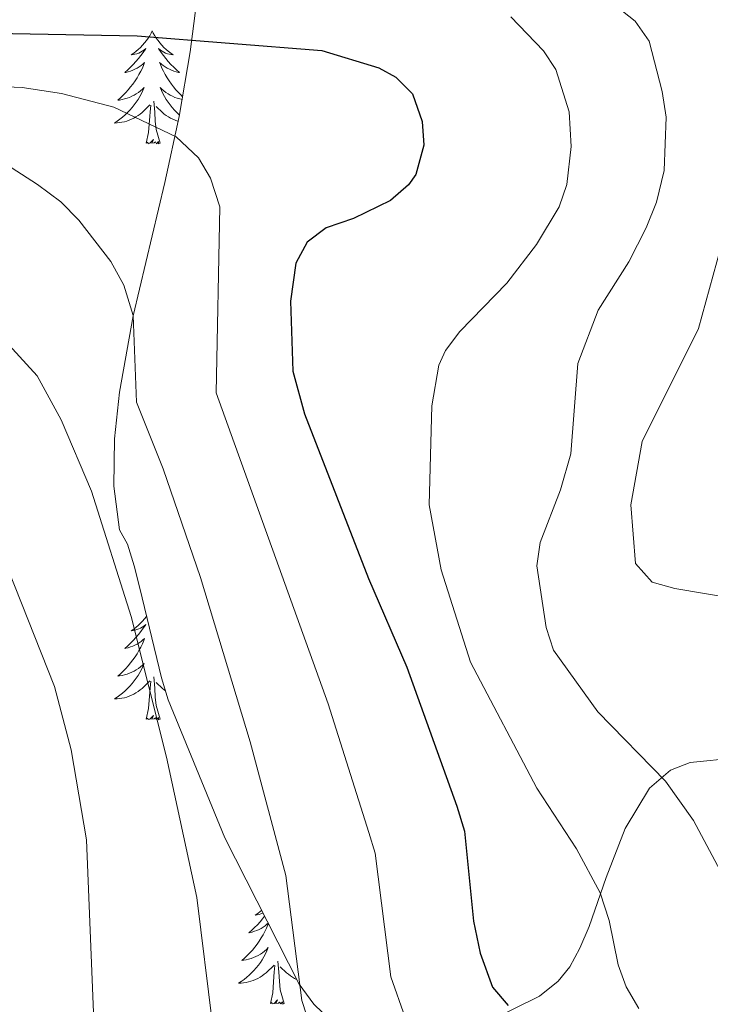
# Model space of a CAD drawing. Units: metres. Extents: x 624420 to 628928, y 4685192 to 4688242.
# Drawn here: x 628554 to 628626, y 4687246 to 4687350 of the extents above; entities that cross this region are included whole.
import ezdxf

# ---------------------------------------------------------------- set-up
doc = ezdxf.new("R2010")
doc.units = ezdxf.units.M
doc.header["$MEASUREMENT"] = 0
for name, color, linetype, lineweight in [('Level 35', 92, 'Continuous', 0), ('Level 36', 19, 'Continuous', 0), ('Level 4', 36, 'Continuous', 30), ('Level 5', 36, 'Continuous', 0)]:
    doc.layers.add(name, color=color, linetype=linetype, lineweight=lineweight)

msp = doc.modelspace()

# ---------------------------------------------------------------- linework, layer by layer
at = {"layer": 'Level 35', "color": 92, "linetype": 'Continuous', "lineweight": 0, "ltscale": 0.5}
for points in [[(628572.29, 4687352.63, 453.53), (628571.53, 4687346.63, 456.75), (628570.38, 4687339.8, 459.52), (628568.85, 4687332.85, 461.94), (628565.52, 4687318.75, 466.13), (628564.06, 4687310.7, 468.29), (628563.53, 4687305.76, 469.29), (628563.47, 4687300.78, 470.2), (628564.06, 4687296.17, 471.19), (628564.9, 4687294.66, 472.07), (628565.6, 4687292.35, 472.03), (628566.21, 4687290.01, 471.54), (628568.49, 4687280.55, 468.14), (628569.22, 4687278.22, 467.73), (628575.18, 4687263.65, 467.69), (628583.04, 4687248.19, 467.69), (628584.6, 4687246.1, 467.69)], [(628600.43, 4687243, 458.87), (628608.43, 4687246.95, 449.31), (628610.4, 4687248.51, 446.69), (628611.63, 4687250.04, 445.2), (628612.7, 4687252, 444.14), (628613.66, 4687254.31, 443.45), (628615.47, 4687259.48, 442.8), (628617.46, 4687264.63, 442.59), (628620.05, 4687268.91, 442.15), (628622.27, 4687270.79, 441.43), (628624.36, 4687271.6, 440.61), (628629.23, 4687272.09, 438.95), (628637.15, 4687271.65, 437.3), (628640.82, 4687270.85, 437.06), (628643.01, 4687269.65, 437.06), (628646.67, 4687265.66, 437.06), (628649.5, 4687261.59, 437.06), (628652.11, 4687256.11, 437.06), (628653.14, 4687253.92, 437.38), (628657.21, 4687245.74, 440.56)], [(628584.6, 4687246.1, 467.69), (628586.42, 4687244.34, 467.29)]]:
    msp.add_polyline3d(points, dxfattribs=at)
at = {"layer": 'Level 36', "color": 92, "linetype": 'Continuous', "lineweight": 0}
for points in [[(628567.51, 4687348.83, 0.01), (628567.4, 4687348.61, 0.01), (628567.25, 4687348.33, 0.01), (628567.08, 4687348.07, 0.01), (628566.9, 4687347.81, 0.01), (628566.7, 4687347.56, 0.01), (628566.5, 4687347.32, 0.01), (628566.28, 4687347.1, 0.01), (628566.05, 4687346.88, 0.01), (628565.81, 4687346.68, 0.01), (628565.56, 4687346.49, 0.01), (628565.3, 4687346.31, 0.01), (628565.49, 4687346.33, 0.01), (628565.7, 4687346.37, 0.01), (628565.9, 4687346.43, 0.01), (628566.09, 4687346.5, 0.01), (628566.28, 4687346.58, 0.01), (628566.46, 4687346.68, 0.01), (628566.64, 4687346.79, 0.01), (628566.84, 4687346.98, 0.01), (628566.8, 4687346.92, 0.01), (628566.57, 4687346.57, 0.01), (628566.33, 4687346.24, 0.01), (628566.07, 4687345.91, 0.01), (628565.8, 4687345.6, 0.01), (628565.52, 4687345.29, 0.01), (628565.23, 4687345, 0.01), (628564.93, 4687344.71, 0.01), (628564.61, 4687344.44, 0.01), (628564.74, 4687344.46, 0.01), (628564.98, 4687344.52, 0.01), (628565.23, 4687344.6, 0.01), (628565.46, 4687344.68, 0.01), (628565.69, 4687344.79, 0.01), (628565.92, 4687344.9, 0.01), (628566.13, 4687345.04, 0.01), (628566.34, 4687345.18, 0.01), (628566.54, 4687345.34, 0.01), (628566.72, 4687345.51, 0.01), (628566.64, 4687345.29, 0.01), (628566.48, 4687344.92, 0.01), (628566.31, 4687344.57, 0.01), (628566.12, 4687344.22, 0.01), (628565.92, 4687343.88, 0.01), (628565.71, 4687343.55, 0.01), (628565.48, 4687343.23, 0.01), (628565.24, 4687342.92, 0.01), (628564.99, 4687342.62, 0.01), (628564.73, 4687342.32, 0.01), (628564.46, 4687342.04, 0.01), (628564.17, 4687341.77, 0.01), (628563.87, 4687341.52, 0.01), (628564.07, 4687341.54, 0.01), (628564.33, 4687341.59, 0.01), (628564.6, 4687341.65, 0.01), (628564.86, 4687341.73, 0.01), (628565.11, 4687341.82, 0.01), (628565.36, 4687341.93, 0.01), (628565.6, 4687342.05, 0.01), (628565.83, 4687342.19, 0.01), (628566.06, 4687342.34, 0.01), (628566.28, 4687342.51, 0.01), (628566.48, 4687342.68, 0.01), (628566.68, 4687342.87, 0.01), (628566.54, 4687342.54, 0.01), (628566.38, 4687342.22, 0.01), (628566.21, 4687341.91, 0.01), (628566.03, 4687341.6, 0.01), (628565.83, 4687341.31, 0.01), (628565.62, 4687341.02, 0.01), (628565.4, 4687340.74, 0.01), (628565.16, 4687340.47, 0.01), (628564.92, 4687340.21, 0.01), (628564.66, 4687339.97, 0.01), (628564.39, 4687339.74, 0.01), (628564.11, 4687339.51, 0.01), (628563.82, 4687339.3, 0.01), (628563.53, 4687339.11, 0.01), (628563.8, 4687339.12, 0.01), (628564.06, 4687339.15, 0.01), (628564.32, 4687339.19, 0.01), (628564.58, 4687339.24, 0.01), (628564.84, 4687339.32, 0.01), (628565.09, 4687339.4, 0.01), (628565.33, 4687339.51, 0.01), (628565.57, 4687339.62, 0.01), (628565.8, 4687339.75, 0.01), (628566.02, 4687339.9, 0.01), (628566.23, 4687340.06, 0.01), (628566.44, 4687340.23, 0.01), (628567.28, 4687341.03, 0.01)], [(628567.51, 4687348.83, 0.01), (628567.4, 4687348.61, 0.01), (628567.25, 4687348.33, 0.01), (628567.08, 4687348.07, 0.01), (628566.9, 4687347.81, 0.01), (628566.7, 4687347.56, 0.01), (628566.5, 4687347.32, 0.01), (628566.28, 4687347.1, 0.01), (628566.05, 4687346.88, 0.01), (628565.81, 4687346.68, 0.01), (628565.56, 4687346.49, 0.01), (628565.3, 4687346.31, 0.01), (628565.49, 4687346.33, 0.01), (628565.7, 4687346.37, 0.01), (628565.9, 4687346.43, 0.01), (628566.09, 4687346.5, 0.01), (628566.28, 4687346.58, 0.01), (628566.46, 4687346.68, 0.01), (628566.64, 4687346.79, 0.01), (628566.84, 4687346.98, 0.01), (628566.8, 4687346.92, 0.01), (628566.57, 4687346.57, 0.01), (628566.33, 4687346.24, 0.01), (628566.07, 4687345.91, 0.01), (628565.8, 4687345.6, 0.01), (628565.52, 4687345.29, 0.01), (628565.23, 4687345, 0.01), (628564.93, 4687344.71, 0.01), (628564.61, 4687344.44, 0.01), (628564.74, 4687344.46, 0.01), (628564.98, 4687344.52, 0.01), (628565.23, 4687344.6, 0.01), (628565.46, 4687344.68, 0.01), (628565.69, 4687344.79, 0.01), (628565.92, 4687344.9, 0.01), (628566.13, 4687345.04, 0.01), (628566.34, 4687345.18, 0.01), (628566.54, 4687345.34, 0.01), (628566.72, 4687345.51, 0.01), (628566.64, 4687345.29, 0.01), (628566.48, 4687344.92, 0.01), (628566.31, 4687344.57, 0.01), (628566.12, 4687344.22, 0.01), (628565.92, 4687343.88, 0.01), (628565.71, 4687343.55, 0.01), (628565.48, 4687343.23, 0.01), (628565.24, 4687342.92, 0.01), (628564.99, 4687342.62, 0.01), (628564.73, 4687342.32, 0.01), (628564.46, 4687342.04, 0.01), (628564.17, 4687341.77, 0.01), (628563.87, 4687341.52, 0.01), (628564.07, 4687341.54, 0.01), (628564.33, 4687341.59, 0.01), (628564.6, 4687341.65, 0.01), (628564.86, 4687341.73, 0.01), (628565.11, 4687341.82, 0.01), (628565.36, 4687341.93, 0.01), (628565.6, 4687342.05, 0.01), (628565.83, 4687342.19, 0.01), (628566.06, 4687342.34, 0.01), (628566.28, 4687342.51, 0.01), (628566.48, 4687342.68, 0.01), (628566.68, 4687342.87, 0.01), (628566.54, 4687342.54, 0.01), (628566.38, 4687342.22, 0.01), (628566.21, 4687341.91, 0.01), (628566.03, 4687341.6, 0.01), (628565.83, 4687341.31, 0.01), (628565.62, 4687341.02, 0.01), (628565.4, 4687340.74, 0.01), (628565.16, 4687340.47, 0.01), (628564.92, 4687340.21, 0.01), (628564.66, 4687339.97, 0.01), (628564.39, 4687339.74, 0.01), (628564.11, 4687339.51, 0.01), (628563.82, 4687339.3, 0.01), (628563.53, 4687339.11, 0.01), (628563.8, 4687339.12, 0.01), (628564.06, 4687339.15, 0.01), (628564.32, 4687339.19, 0.01), (628564.58, 4687339.24, 0.01), (628564.84, 4687339.32, 0.01), (628565.09, 4687339.4, 0.01), (628565.33, 4687339.51, 0.01), (628565.57, 4687339.62, 0.01), (628565.8, 4687339.75, 0.01), (628566.02, 4687339.9, 0.01), (628566.23, 4687340.06, 0.01), (628566.44, 4687340.23, 0.01), (628567.28, 4687341.03, 0.01)], [(628567.51, 4687348.83, 0.01), (628567.4, 4687348.61, 0.01), (628567.25, 4687348.33, 0.01), (628567.08, 4687348.07, 0.01), (628566.9, 4687347.81, 0.01), (628566.7, 4687347.56, 0.01), (628566.5, 4687347.32, 0.01), (628566.28, 4687347.1, 0.01), (628566.05, 4687346.88, 0.01), (628565.81, 4687346.68, 0.01), (628565.56, 4687346.49, 0.01), (628565.3, 4687346.31, 0.01), (628565.49, 4687346.33, 0.01), (628565.7, 4687346.37, 0.01), (628565.9, 4687346.43, 0.01), (628566.09, 4687346.5, 0.01), (628566.28, 4687346.58, 0.01), (628566.46, 4687346.68, 0.01), (628566.64, 4687346.79, 0.01), (628566.84, 4687346.98, 0.01), (628566.8, 4687346.92, 0.01), (628566.57, 4687346.57, 0.01), (628566.33, 4687346.24, 0.01), (628566.07, 4687345.91, 0.01), (628565.8, 4687345.6, 0.01), (628565.52, 4687345.29, 0.01), (628565.23, 4687345, 0.01), (628564.93, 4687344.71, 0.01), (628564.61, 4687344.44, 0.01), (628564.74, 4687344.46, 0.01), (628564.98, 4687344.52, 0.01), (628565.23, 4687344.6, 0.01), (628565.46, 4687344.68, 0.01), (628565.69, 4687344.79, 0.01), (628565.92, 4687344.9, 0.01), (628566.13, 4687345.04, 0.01), (628566.34, 4687345.18, 0.01), (628566.54, 4687345.34, 0.01), (628566.72, 4687345.51, 0.01), (628566.64, 4687345.29, 0.01), (628566.48, 4687344.92, 0.01), (628566.31, 4687344.57, 0.01), (628566.12, 4687344.22, 0.01), (628565.92, 4687343.88, 0.01), (628565.71, 4687343.55, 0.01), (628565.48, 4687343.23, 0.01), (628565.24, 4687342.92, 0.01), (628564.99, 4687342.62, 0.01), (628564.73, 4687342.32, 0.01), (628564.46, 4687342.04, 0.01), (628564.17, 4687341.77, 0.01), (628563.87, 4687341.52, 0.01), (628564.07, 4687341.54, 0.01), (628564.33, 4687341.59, 0.01), (628564.6, 4687341.65, 0.01), (628564.86, 4687341.73, 0.01), (628565.11, 4687341.82, 0.01), (628565.36, 4687341.93, 0.01), (628565.6, 4687342.05, 0.01), (628565.83, 4687342.19, 0.01), (628566.06, 4687342.34, 0.01), (628566.28, 4687342.51, 0.01), (628566.48, 4687342.68, 0.01), (628566.68, 4687342.87, 0.01), (628566.54, 4687342.54, 0.01), (628566.38, 4687342.22, 0.01), (628566.21, 4687341.91, 0.01), (628566.03, 4687341.6, 0.01), (628565.83, 4687341.31, 0.01), (628565.62, 4687341.02, 0.01), (628565.4, 4687340.74, 0.01), (628565.16, 4687340.47, 0.01), (628564.92, 4687340.21, 0.01), (628564.66, 4687339.97, 0.01), (628564.39, 4687339.74, 0.01), (628564.11, 4687339.51, 0.01), (628563.82, 4687339.3, 0.01), (628563.53, 4687339.11, 0.01), (628563.8, 4687339.12, 0.01), (628564.06, 4687339.15, 0.01), (628564.32, 4687339.19, 0.01), (628564.58, 4687339.24, 0.01), (628564.84, 4687339.32, 0.01), (628565.09, 4687339.4, 0.01), (628565.33, 4687339.51, 0.01), (628565.57, 4687339.62, 0.01), (628565.8, 4687339.75, 0.01), (628566.02, 4687339.9, 0.01), (628566.23, 4687340.06, 0.01), (628566.44, 4687340.23, 0.01), (628567.28, 4687341.03, 0.01)], [(628567.51, 4687348.83, 0.01), (628567.62, 4687348.61, 0.01), (628567.78, 4687348.33, 0.01), (628567.95, 4687348.07, 0.01), (628568.13, 4687347.81, 0.01), (628568.32, 4687347.56, 0.01), (628568.53, 4687347.32, 0.01), (628568.75, 4687347.1, 0.01), (628568.98, 4687346.88, 0.01), (628569.22, 4687346.68, 0.01), (628569.47, 4687346.49, 0.01), (628569.73, 4687346.31, 0.01), (628569.53, 4687346.33, 0.01), (628569.33, 4687346.37, 0.01), (628569.13, 4687346.43, 0.01), (628568.93, 4687346.5, 0.01), (628568.74, 4687346.58, 0.01), (628568.56, 4687346.68, 0.01), (628568.39, 4687346.79, 0.01), (628568.18, 4687346.98, 0.01), (628568.22, 4687346.92, 0.01), (628568.46, 4687346.57, 0.01), (628568.7, 4687346.24, 0.01), (628568.95, 4687345.91, 0.01), (628569.22, 4687345.6, 0.01), (628569.5, 4687345.29, 0.01), (628569.79, 4687345, 0.01), (628570.1, 4687344.71, 0.01), (628570.41, 4687344.44, 0.01), (628570.29, 4687344.46, 0.01), (628570.04, 4687344.52, 0.01), (628569.8, 4687344.6, 0.01), (628569.56, 4687344.68, 0.01), (628569.33, 4687344.79, 0.01), (628569.11, 4687344.9, 0.01), (628568.89, 4687345.04, 0.01), (628568.68, 4687345.18, 0.01), (628568.49, 4687345.34, 0.01), (628568.3, 4687345.51, 0.01), (628568.39, 4687345.29, 0.01), (628568.54, 4687344.92, 0.01), (628568.72, 4687344.57, 0.01), (628568.9, 4687344.22, 0.01), (628569.1, 4687343.88, 0.01), (628569.31, 4687343.55, 0.01), (628569.54, 4687343.23, 0.01), (628569.78, 4687342.92, 0.01), (628570.03, 4687342.62, 0.01), (628570.29, 4687342.32, 0.01), (628570.57, 4687342.04, 0.01), (628570.73, 4687341.89, 0.01)], [(628567.51, 4687348.83, 0.01), (628567.62, 4687348.61, 0.01), (628567.78, 4687348.33, 0.01), (628567.95, 4687348.07, 0.01), (628568.13, 4687347.81, 0.01), (628568.32, 4687347.56, 0.01), (628568.53, 4687347.32, 0.01), (628568.75, 4687347.1, 0.01), (628568.98, 4687346.88, 0.01), (628569.22, 4687346.68, 0.01), (628569.47, 4687346.49, 0.01), (628569.73, 4687346.31, 0.01), (628569.53, 4687346.33, 0.01), (628569.33, 4687346.37, 0.01), (628569.13, 4687346.43, 0.01), (628568.93, 4687346.5, 0.01), (628568.74, 4687346.58, 0.01), (628568.56, 4687346.68, 0.01), (628568.39, 4687346.79, 0.01), (628568.18, 4687346.98, 0.01), (628568.22, 4687346.92, 0.01), (628568.46, 4687346.57, 0.01), (628568.7, 4687346.24, 0.01), (628568.95, 4687345.91, 0.01), (628569.22, 4687345.6, 0.01), (628569.5, 4687345.29, 0.01), (628569.79, 4687345, 0.01), (628570.1, 4687344.71, 0.01), (628570.41, 4687344.44, 0.01), (628570.29, 4687344.46, 0.01), (628570.04, 4687344.52, 0.01), (628569.8, 4687344.6, 0.01), (628569.56, 4687344.68, 0.01), (628569.33, 4687344.79, 0.01), (628569.11, 4687344.9, 0.01), (628568.89, 4687345.04, 0.01), (628568.68, 4687345.18, 0.01), (628568.49, 4687345.34, 0.01), (628568.3, 4687345.51, 0.01), (628568.39, 4687345.29, 0.01), (628568.54, 4687344.92, 0.01), (628568.72, 4687344.57, 0.01), (628568.9, 4687344.22, 0.01), (628569.1, 4687343.88, 0.01), (628569.31, 4687343.55, 0.01), (628569.54, 4687343.23, 0.01), (628569.78, 4687342.92, 0.01), (628570.03, 4687342.62, 0.01), (628570.29, 4687342.32, 0.01), (628570.57, 4687342.04, 0.01), (628570.73, 4687341.89, 0.01)], [(628567.51, 4687348.83, 0.01), (628567.62, 4687348.61, 0.01), (628567.78, 4687348.33, 0.01), (628567.95, 4687348.07, 0.01), (628568.13, 4687347.81, 0.01), (628568.32, 4687347.56, 0.01), (628568.53, 4687347.32, 0.01), (628568.75, 4687347.1, 0.01), (628568.98, 4687346.88, 0.01), (628569.22, 4687346.68, 0.01), (628569.47, 4687346.49, 0.01), (628569.73, 4687346.31, 0.01), (628569.53, 4687346.33, 0.01), (628569.33, 4687346.37, 0.01), (628569.13, 4687346.43, 0.01), (628568.93, 4687346.5, 0.01), (628568.74, 4687346.58, 0.01), (628568.56, 4687346.68, 0.01), (628568.39, 4687346.79, 0.01), (628568.18, 4687346.98, 0.01), (628568.22, 4687346.92, 0.01), (628568.46, 4687346.57, 0.01), (628568.7, 4687346.24, 0.01), (628568.95, 4687345.91, 0.01), (628569.22, 4687345.6, 0.01), (628569.5, 4687345.29, 0.01), (628569.79, 4687345, 0.01), (628570.1, 4687344.71, 0.01), (628570.41, 4687344.44, 0.01), (628570.29, 4687344.46, 0.01), (628570.04, 4687344.52, 0.01), (628569.8, 4687344.6, 0.01), (628569.56, 4687344.68, 0.01), (628569.33, 4687344.79, 0.01), (628569.11, 4687344.9, 0.01), (628568.89, 4687345.04, 0.01), (628568.68, 4687345.18, 0.01), (628568.49, 4687345.34, 0.01), (628568.3, 4687345.51, 0.01), (628568.39, 4687345.29, 0.01), (628568.54, 4687344.92, 0.01), (628568.72, 4687344.57, 0.01), (628568.9, 4687344.22, 0.01), (628569.1, 4687343.88, 0.01), (628569.31, 4687343.55, 0.01), (628569.54, 4687343.23, 0.01), (628569.78, 4687342.92, 0.01), (628570.03, 4687342.62, 0.01), (628570.29, 4687342.32, 0.01), (628570.57, 4687342.04, 0.01), (628570.73, 4687341.89, 0.01)], [(628570.68, 4687341.59, 0.01), (628570.43, 4687341.65, 0.01), (628570.17, 4687341.73, 0.01), (628569.91, 4687341.82, 0.01), (628569.66, 4687341.93, 0.01), (628569.42, 4687342.05, 0.01), (628569.19, 4687342.19, 0.01), (628568.96, 4687342.34, 0.01), (628568.75, 4687342.51, 0.01), (628568.54, 4687342.68, 0.01), (628568.35, 4687342.87, 0.01), (628568.49, 4687342.54, 0.01), (628568.64, 4687342.22, 0.01), (628568.81, 4687341.91, 0.01), (628569, 4687341.6, 0.01), (628569.19, 4687341.31, 0.01), (628569.4, 4687341.02, 0.01), (628569.63, 4687340.74, 0.01), (628569.86, 4687340.47, 0.01), (628570.11, 4687340.21, 0.01), (628570.36, 4687339.97, 0.01), (628570.4, 4687339.93, 0.01)], [(628570.68, 4687341.59, 0.01), (628570.43, 4687341.65, 0.01), (628570.17, 4687341.73, 0.01), (628569.91, 4687341.82, 0.01), (628569.66, 4687341.93, 0.01), (628569.42, 4687342.05, 0.01), (628569.19, 4687342.19, 0.01), (628568.96, 4687342.34, 0.01), (628568.75, 4687342.51, 0.01), (628568.54, 4687342.68, 0.01), (628568.35, 4687342.87, 0.01), (628568.49, 4687342.54, 0.01), (628568.64, 4687342.22, 0.01), (628568.81, 4687341.91, 0.01), (628569, 4687341.6, 0.01), (628569.19, 4687341.31, 0.01), (628569.4, 4687341.02, 0.01), (628569.63, 4687340.74, 0.01), (628569.86, 4687340.47, 0.01), (628570.11, 4687340.21, 0.01), (628570.36, 4687339.97, 0.01), (628570.4, 4687339.93, 0.01)], [(628570.68, 4687341.59, 0.01), (628570.43, 4687341.65, 0.01), (628570.17, 4687341.73, 0.01), (628569.91, 4687341.82, 0.01), (628569.66, 4687341.93, 0.01), (628569.42, 4687342.05, 0.01), (628569.19, 4687342.19, 0.01), (628568.96, 4687342.34, 0.01), (628568.75, 4687342.51, 0.01), (628568.54, 4687342.68, 0.01), (628568.35, 4687342.87, 0.01), (628568.49, 4687342.54, 0.01), (628568.64, 4687342.22, 0.01), (628568.81, 4687341.91, 0.01), (628569, 4687341.6, 0.01), (628569.19, 4687341.31, 0.01), (628569.4, 4687341.02, 0.01), (628569.63, 4687340.74, 0.01), (628569.86, 4687340.47, 0.01), (628570.11, 4687340.21, 0.01), (628570.36, 4687339.97, 0.01), (628570.4, 4687339.93, 0.01)], [(628566.89, 4687336.98, 0.01), (628567.14, 4687338.1, 0.01), (628567.25, 4687339.84, 0.01), (628567.3, 4687340.27, 0.01), (628567.36, 4687340.99, 0.01)], [(628566.89, 4687336.98, 0.01), (628567.14, 4687338.1, 0.01), (628567.25, 4687339.84, 0.01), (628567.3, 4687340.27, 0.01), (628567.36, 4687340.99, 0.01)], [(628566.89, 4687336.98, 0.01), (628567.14, 4687338.1, 0.01), (628567.25, 4687339.84, 0.01), (628567.3, 4687340.27, 0.01), (628567.36, 4687340.99, 0.01)], [(628568.36, 4687336.98, 0.01), (628567.93, 4687338.42, 0.01), (628567.84, 4687339.32, 0.01), (628567.8, 4687340.27, 0.01), (628567.7, 4687341.43, 0.01)], [(628568.36, 4687336.98, 0.01), (628567.93, 4687338.42, 0.01), (628567.84, 4687339.32, 0.01), (628567.8, 4687340.27, 0.01), (628567.7, 4687341.43, 0.01)], [(628568.36, 4687336.98, 0.01), (628567.93, 4687338.42, 0.01), (628567.84, 4687339.32, 0.01), (628567.8, 4687340.27, 0.01), (628567.7, 4687341.43, 0.01)], [(628570.27, 4687339.29, 0.01), (628570.19, 4687339.32, 0.01), (628569.94, 4687339.4, 0.01), (628569.69, 4687339.51, 0.01), (628569.46, 4687339.62, 0.01), (628569.23, 4687339.75, 0.01), (628569, 4687339.9, 0.01), (628568.79, 4687340.06, 0.01), (628568.59, 4687340.23, 0.01), (628567.93, 4687340.85, 0.01)], [(628570.27, 4687339.29, 0.01), (628570.19, 4687339.32, 0.01), (628569.94, 4687339.4, 0.01), (628569.69, 4687339.51, 0.01), (628569.46, 4687339.62, 0.01), (628569.23, 4687339.75, 0.01), (628569, 4687339.9, 0.01), (628568.79, 4687340.06, 0.01), (628568.59, 4687340.23, 0.01), (628567.93, 4687340.85, 0.01)], [(628570.27, 4687339.29, 0.01), (628570.19, 4687339.32, 0.01), (628569.94, 4687339.4, 0.01), (628569.69, 4687339.51, 0.01), (628569.46, 4687339.62, 0.01), (628569.23, 4687339.75, 0.01), (628569, 4687339.9, 0.01), (628568.79, 4687340.06, 0.01), (628568.59, 4687340.23, 0.01), (628567.93, 4687340.85, 0.01)], [(628568.36, 4687336.98, 0.01), (628568.19, 4687336.91, 0.01), (628568.17, 4687337.15, 0.01), (628567.98, 4687336.93, 0.01), (628567.86, 4687337.13, 0.01), (628567.74, 4687337.02, 0.01), (628567.47, 4687336.97, 0.01), (628567.66, 4687337.36, 0.01), (628567.28, 4687336.98, 0.01), (628567.09, 4687336.93, 0.01), (628567.05, 4687337.09, 0.01), (628566.89, 4687336.98, 0.01)], [(628568.36, 4687336.98, 0.01), (628568.19, 4687336.91, 0.01), (628568.17, 4687337.15, 0.01), (628567.98, 4687336.93, 0.01), (628567.86, 4687337.13, 0.01), (628567.74, 4687337.02, 0.01), (628567.47, 4687336.97, 0.01), (628567.66, 4687337.36, 0.01), (628567.28, 4687336.98, 0.01), (628567.09, 4687336.93, 0.01), (628567.05, 4687337.09, 0.01), (628566.89, 4687336.98, 0.01)], [(628568.36, 4687336.98, 0.01), (628568.19, 4687336.91, 0.01), (628568.17, 4687337.15, 0.01), (628567.98, 4687336.93, 0.01), (628567.86, 4687337.13, 0.01), (628567.74, 4687337.02, 0.01), (628567.47, 4687336.97, 0.01), (628567.66, 4687337.36, 0.01), (628567.28, 4687336.98, 0.01), (628567.09, 4687336.93, 0.01), (628567.05, 4687337.09, 0.01), (628566.89, 4687336.98, 0.01)], [(628566.92, 4687287.05, 0.01), (628566.9, 4687287.01, 0.01), (628566.7, 4687286.76, 0.01), (628566.5, 4687286.53, 0.01), (628566.28, 4687286.3, 0.01), (628566.05, 4687286.08, 0.01), (628565.81, 4687285.88, 0.01), (628565.56, 4687285.69, 0.01), (628565.3, 4687285.51, 0.01), (628565.49, 4687285.54, 0.01), (628565.7, 4687285.57, 0.01), (628565.9, 4687285.63, 0.01), (628566.09, 4687285.7, 0.01), (628566.28, 4687285.78, 0.01), (628566.46, 4687285.88, 0.01), (628566.64, 4687285.99, 0.01), (628566.84, 4687286.18, 0.01), (628566.8, 4687286.12, 0.01), (628566.57, 4687285.78, 0.01), (628566.33, 4687285.44, 0.01), (628566.07, 4687285.11, 0.01), (628565.8, 4687284.8, 0.01), (628565.52, 4687284.49, 0.01), (628565.23, 4687284.2, 0.01), (628564.93, 4687283.92, 0.01), (628564.61, 4687283.64, 0.01), (628564.74, 4687283.67, 0.01), (628564.98, 4687283.72, 0.01), (628565.23, 4687283.8, 0.01), (628565.46, 4687283.89, 0.01), (628565.69, 4687283.99, 0.01), (628565.92, 4687284.11, 0.01), (628566.13, 4687284.24, 0.01), (628566.34, 4687284.38, 0.01), (628566.54, 4687284.54, 0.01), (628566.72, 4687284.71, 0.01), (628566.64, 4687284.49, 0.01), (628566.48, 4687284.13, 0.01), (628566.31, 4687283.77, 0.01), (628566.12, 4687283.43, 0.01), (628565.92, 4687283.09, 0.01), (628565.71, 4687282.76, 0.01), (628565.48, 4687282.43, 0.01), (628565.24, 4687282.12, 0.01), (628564.99, 4687281.82, 0.01), (628564.73, 4687281.53, 0.01), (628564.46, 4687281.24, 0.01), (628564.17, 4687280.98, 0.01), (628563.87, 4687280.72, 0.01), (628564.07, 4687280.74, 0.01), (628564.33, 4687280.79, 0.01), (628564.6, 4687280.85, 0.01), (628564.86, 4687280.93, 0.01), (628565.11, 4687281.02, 0.01), (628565.36, 4687281.13, 0.01), (628565.6, 4687281.26, 0.01), (628565.83, 4687281.39, 0.01), (628566.06, 4687281.54, 0.01), (628566.28, 4687281.71, 0.01), (628566.48, 4687281.88, 0.01), (628566.68, 4687282.07, 0.01), (628566.54, 4687281.74, 0.01), (628566.38, 4687281.42, 0.01), (628566.21, 4687281.11, 0.01), (628566.03, 4687280.8, 0.01), (628565.83, 4687280.51, 0.01), (628565.62, 4687280.22, 0.01), (628565.4, 4687279.94, 0.01), (628565.16, 4687279.67, 0.01), (628564.92, 4687279.42, 0.01), (628564.66, 4687279.17, 0.01), (628564.39, 4687278.94, 0.01), (628564.11, 4687278.72, 0.01), (628563.82, 4687278.51, 0.01), (628563.53, 4687278.32, 0.01), (628563.8, 4687278.32, 0.01), (628564.06, 4687278.35, 0.01), (628564.32, 4687278.39, 0.01), (628564.58, 4687278.45, 0.01), (628564.84, 4687278.52, 0.01), (628565.09, 4687278.61, 0.01), (628565.33, 4687278.71, 0.01), (628565.57, 4687278.82, 0.01), (628565.8, 4687278.96, 0.01), (628566.02, 4687279.1, 0.01), (628566.23, 4687279.26, 0.01), (628566.44, 4687279.43, 0.01), (628567.28, 4687280.23, 0.01)], [(628566.92, 4687287.05, 0.01), (628566.9, 4687287.01, 0.01), (628566.7, 4687286.76, 0.01), (628566.5, 4687286.53, 0.01), (628566.28, 4687286.3, 0.01), (628566.05, 4687286.08, 0.01), (628565.81, 4687285.88, 0.01), (628565.56, 4687285.69, 0.01), (628565.3, 4687285.51, 0.01), (628565.49, 4687285.54, 0.01), (628565.7, 4687285.57, 0.01), (628565.9, 4687285.63, 0.01), (628566.09, 4687285.7, 0.01), (628566.28, 4687285.78, 0.01), (628566.46, 4687285.88, 0.01), (628566.64, 4687285.99, 0.01), (628566.84, 4687286.18, 0.01), (628566.8, 4687286.12, 0.01), (628566.57, 4687285.78, 0.01), (628566.33, 4687285.44, 0.01), (628566.07, 4687285.11, 0.01), (628565.8, 4687284.8, 0.01), (628565.52, 4687284.49, 0.01), (628565.23, 4687284.2, 0.01), (628564.93, 4687283.92, 0.01), (628564.61, 4687283.64, 0.01), (628564.74, 4687283.67, 0.01), (628564.98, 4687283.72, 0.01), (628565.23, 4687283.8, 0.01), (628565.46, 4687283.89, 0.01), (628565.69, 4687283.99, 0.01), (628565.92, 4687284.11, 0.01), (628566.13, 4687284.24, 0.01), (628566.34, 4687284.38, 0.01), (628566.54, 4687284.54, 0.01), (628566.72, 4687284.71, 0.01), (628566.64, 4687284.49, 0.01), (628566.48, 4687284.13, 0.01), (628566.31, 4687283.77, 0.01), (628566.12, 4687283.43, 0.01), (628565.92, 4687283.09, 0.01), (628565.71, 4687282.76, 0.01), (628565.48, 4687282.43, 0.01), (628565.24, 4687282.12, 0.01), (628564.99, 4687281.82, 0.01), (628564.73, 4687281.53, 0.01), (628564.46, 4687281.24, 0.01), (628564.17, 4687280.98, 0.01), (628563.87, 4687280.72, 0.01), (628564.07, 4687280.74, 0.01), (628564.33, 4687280.79, 0.01), (628564.6, 4687280.85, 0.01), (628564.86, 4687280.93, 0.01), (628565.11, 4687281.02, 0.01), (628565.36, 4687281.13, 0.01), (628565.6, 4687281.26, 0.01), (628565.83, 4687281.39, 0.01), (628566.06, 4687281.54, 0.01), (628566.28, 4687281.71, 0.01), (628566.48, 4687281.88, 0.01), (628566.68, 4687282.07, 0.01), (628566.54, 4687281.74, 0.01), (628566.38, 4687281.42, 0.01), (628566.21, 4687281.11, 0.01), (628566.03, 4687280.8, 0.01), (628565.83, 4687280.51, 0.01), (628565.62, 4687280.22, 0.01), (628565.4, 4687279.94, 0.01), (628565.16, 4687279.67, 0.01), (628564.92, 4687279.42, 0.01), (628564.66, 4687279.17, 0.01), (628564.39, 4687278.94, 0.01), (628564.11, 4687278.72, 0.01), (628563.82, 4687278.51, 0.01), (628563.53, 4687278.32, 0.01), (628563.8, 4687278.32, 0.01), (628564.06, 4687278.35, 0.01), (628564.32, 4687278.39, 0.01), (628564.58, 4687278.45, 0.01), (628564.84, 4687278.52, 0.01), (628565.09, 4687278.61, 0.01), (628565.33, 4687278.71, 0.01), (628565.57, 4687278.82, 0.01), (628565.8, 4687278.96, 0.01), (628566.02, 4687279.1, 0.01), (628566.23, 4687279.26, 0.01), (628566.44, 4687279.43, 0.01), (628567.28, 4687280.23, 0.01)], [(628566.92, 4687287.05, 0.01), (628566.9, 4687287.01, 0.01), (628566.7, 4687286.76, 0.01), (628566.5, 4687286.53, 0.01), (628566.28, 4687286.3, 0.01), (628566.05, 4687286.08, 0.01), (628565.81, 4687285.88, 0.01), (628565.56, 4687285.69, 0.01), (628565.3, 4687285.51, 0.01), (628565.49, 4687285.54, 0.01), (628565.7, 4687285.57, 0.01), (628565.9, 4687285.63, 0.01), (628566.09, 4687285.7, 0.01), (628566.28, 4687285.78, 0.01), (628566.46, 4687285.88, 0.01), (628566.64, 4687285.99, 0.01), (628566.84, 4687286.18, 0.01), (628566.8, 4687286.12, 0.01), (628566.57, 4687285.78, 0.01), (628566.33, 4687285.44, 0.01), (628566.07, 4687285.11, 0.01), (628565.8, 4687284.8, 0.01), (628565.52, 4687284.49, 0.01), (628565.23, 4687284.2, 0.01), (628564.93, 4687283.92, 0.01), (628564.61, 4687283.64, 0.01), (628564.74, 4687283.67, 0.01), (628564.98, 4687283.72, 0.01), (628565.23, 4687283.8, 0.01), (628565.46, 4687283.89, 0.01), (628565.69, 4687283.99, 0.01), (628565.92, 4687284.11, 0.01), (628566.13, 4687284.24, 0.01), (628566.34, 4687284.38, 0.01), (628566.54, 4687284.54, 0.01), (628566.72, 4687284.71, 0.01), (628566.64, 4687284.49, 0.01), (628566.48, 4687284.13, 0.01), (628566.31, 4687283.77, 0.01), (628566.12, 4687283.43, 0.01), (628565.92, 4687283.09, 0.01), (628565.71, 4687282.76, 0.01), (628565.48, 4687282.43, 0.01), (628565.24, 4687282.12, 0.01), (628564.99, 4687281.82, 0.01), (628564.73, 4687281.53, 0.01), (628564.46, 4687281.24, 0.01), (628564.17, 4687280.98, 0.01), (628563.87, 4687280.72, 0.01), (628564.07, 4687280.74, 0.01), (628564.33, 4687280.79, 0.01), (628564.6, 4687280.85, 0.01), (628564.86, 4687280.93, 0.01), (628565.11, 4687281.02, 0.01), (628565.36, 4687281.13, 0.01), (628565.6, 4687281.26, 0.01), (628565.83, 4687281.39, 0.01), (628566.06, 4687281.54, 0.01), (628566.28, 4687281.71, 0.01), (628566.48, 4687281.88, 0.01), (628566.68, 4687282.07, 0.01), (628566.54, 4687281.74, 0.01), (628566.38, 4687281.42, 0.01), (628566.21, 4687281.11, 0.01), (628566.03, 4687280.8, 0.01), (628565.83, 4687280.51, 0.01), (628565.62, 4687280.22, 0.01), (628565.4, 4687279.94, 0.01), (628565.16, 4687279.67, 0.01), (628564.92, 4687279.42, 0.01), (628564.66, 4687279.17, 0.01), (628564.39, 4687278.94, 0.01), (628564.11, 4687278.72, 0.01), (628563.82, 4687278.51, 0.01), (628563.53, 4687278.32, 0.01), (628563.8, 4687278.32, 0.01), (628564.06, 4687278.35, 0.01), (628564.32, 4687278.39, 0.01), (628564.58, 4687278.45, 0.01), (628564.84, 4687278.52, 0.01), (628565.09, 4687278.61, 0.01), (628565.33, 4687278.71, 0.01), (628565.57, 4687278.82, 0.01), (628565.8, 4687278.96, 0.01), (628566.02, 4687279.1, 0.01), (628566.23, 4687279.26, 0.01), (628566.44, 4687279.43, 0.01), (628567.28, 4687280.23, 0.01)], [(628568.36, 4687276.18, 0.01), (628567.93, 4687277.62, 0.01), (628567.84, 4687278.52, 0.01), (628567.8, 4687279.47, 0.01), (628567.7, 4687280.64, 0.01)], [(628568.36, 4687276.18, 0.01), (628567.93, 4687277.62, 0.01), (628567.84, 4687278.52, 0.01), (628567.8, 4687279.47, 0.01), (628567.7, 4687280.64, 0.01)], [(628568.36, 4687276.18, 0.01), (628567.93, 4687277.62, 0.01), (628567.84, 4687278.52, 0.01), (628567.8, 4687279.47, 0.01), (628567.7, 4687280.64, 0.01)], [(628566.89, 4687276.18, 0.01), (628567.14, 4687277.3, 0.01), (628567.25, 4687279.04, 0.01), (628567.3, 4687279.47, 0.01), (628567.36, 4687280.2, 0.01)], [(628566.89, 4687276.18, 0.01), (628567.14, 4687277.3, 0.01), (628567.25, 4687279.04, 0.01), (628567.3, 4687279.47, 0.01), (628567.36, 4687280.2, 0.01)], [(628566.89, 4687276.18, 0.01), (628567.14, 4687277.3, 0.01), (628567.25, 4687279.04, 0.01), (628567.3, 4687279.47, 0.01), (628567.36, 4687280.2, 0.01)], [(628568.93, 4687279.16, 0.01), (628568.79, 4687279.26, 0.01), (628568.59, 4687279.43, 0.01), (628567.93, 4687280.05, 0.01)], [(628568.93, 4687279.16, 0.01), (628568.79, 4687279.26, 0.01), (628568.59, 4687279.43, 0.01), (628567.93, 4687280.05, 0.01)], [(628568.93, 4687279.16, 0.01), (628568.79, 4687279.26, 0.01), (628568.59, 4687279.43, 0.01), (628567.93, 4687280.05, 0.01)], [(628568.36, 4687276.18, 0.01), (628568.19, 4687276.11, 0.01), (628568.17, 4687276.35, 0.01), (628567.98, 4687276.13, 0.01), (628567.86, 4687276.33, 0.01), (628567.74, 4687276.22, 0.01), (628567.47, 4687276.17, 0.01), (628567.66, 4687276.56, 0.01), (628567.28, 4687276.18, 0.01), (628567.09, 4687276.13, 0.01), (628567.05, 4687276.29, 0.01), (628566.89, 4687276.18, 0.01)], [(628568.36, 4687276.18, 0.01), (628568.19, 4687276.11, 0.01), (628568.17, 4687276.35, 0.01), (628567.98, 4687276.13, 0.01), (628567.86, 4687276.33, 0.01), (628567.74, 4687276.22, 0.01), (628567.47, 4687276.17, 0.01), (628567.66, 4687276.56, 0.01), (628567.28, 4687276.18, 0.01), (628567.09, 4687276.13, 0.01), (628567.05, 4687276.29, 0.01), (628566.89, 4687276.18, 0.01)], [(628568.36, 4687276.18, 0.01), (628568.19, 4687276.11, 0.01), (628568.17, 4687276.35, 0.01), (628567.98, 4687276.13, 0.01), (628567.86, 4687276.33, 0.01), (628567.74, 4687276.22, 0.01), (628567.47, 4687276.17, 0.01), (628567.66, 4687276.56, 0.01), (628567.28, 4687276.18, 0.01), (628567.09, 4687276.13, 0.01), (628567.05, 4687276.29, 0.01), (628566.89, 4687276.18, 0.01)], [(628579.07, 4687256, 0.01), (628578.91, 4687255.87, 0.01), (628578.66, 4687255.68, 0.01), (628578.4, 4687255.5, 0.01), (628578.6, 4687255.52, 0.01), (628578.8, 4687255.56, 0.01), (628579, 4687255.62, 0.01), (628579.2, 4687255.69, 0.01), (628579.22, 4687255.7, 0.01)], [(628579.07, 4687256, 0.01), (628578.91, 4687255.87, 0.01), (628578.66, 4687255.68, 0.01), (628578.4, 4687255.5, 0.01), (628578.6, 4687255.52, 0.01), (628578.8, 4687255.56, 0.01), (628579, 4687255.62, 0.01), (628579.2, 4687255.69, 0.01), (628579.22, 4687255.7, 0.01)], [(628579.07, 4687256, 0.01), (628578.91, 4687255.87, 0.01), (628578.66, 4687255.68, 0.01), (628578.4, 4687255.5, 0.01), (628578.6, 4687255.52, 0.01), (628578.8, 4687255.56, 0.01), (628579, 4687255.62, 0.01), (628579.2, 4687255.69, 0.01), (628579.22, 4687255.7, 0.01)], [(628579.79, 4687254.59, 0.01), (628579.74, 4687254.48, 0.01), (628579.59, 4687254.12, 0.01), (628579.42, 4687253.76, 0.01), (628579.23, 4687253.42, 0.01), (628579.03, 4687253.08, 0.01), (628578.82, 4687252.74, 0.01), (628578.59, 4687252.42, 0.01), (628578.35, 4687252.11, 0.01), (628578.1, 4687251.81, 0.01), (628577.84, 4687251.52, 0.01), (628577.56, 4687251.23, 0.01), (628577.28, 4687250.96, 0.01), (628576.98, 4687250.71, 0.01), (628577.18, 4687250.73, 0.01), (628577.44, 4687250.78, 0.01), (628577.7, 4687250.84, 0.01), (628577.96, 4687250.92, 0.01), (628578.22, 4687251.01, 0.01), (628578.47, 4687251.12, 0.01), (628578.71, 4687251.24, 0.01), (628578.94, 4687251.38, 0.01), (628579.17, 4687251.53, 0.01), (628579.38, 4687251.7, 0.01), (628579.59, 4687251.87, 0.01), (628579.78, 4687252.06, 0.01), (628579.64, 4687251.73, 0.01), (628579.49, 4687251.41, 0.01), (628579.32, 4687251.1, 0.01), (628579.14, 4687250.79, 0.01), (628578.94, 4687250.5, 0.01), (628578.73, 4687250.21, 0.01), (628578.51, 4687249.93, 0.01), (628578.27, 4687249.66, 0.01), (628578.02, 4687249.4, 0.01), (628577.77, 4687249.16, 0.01), (628577.5, 4687248.93, 0.01), (628577.22, 4687248.7, 0.01), (628576.93, 4687248.5, 0.01), (628576.64, 4687248.3, 0.01), (628576.9, 4687248.31, 0.01), (628577.17, 4687248.34, 0.01), (628577.43, 4687248.38, 0.01), (628577.69, 4687248.44, 0.01), (628577.94, 4687248.51, 0.01), (628578.19, 4687248.6, 0.01), (628578.44, 4687248.7, 0.01), (628578.68, 4687248.81, 0.01), (628578.91, 4687248.94, 0.01), (628579.13, 4687249.09, 0.01), (628579.34, 4687249.25, 0.01), (628579.54, 4687249.42, 0.01), (628580.39, 4687250.22, 0.01)], [(628579.79, 4687254.59, 0.01), (628579.74, 4687254.48, 0.01), (628579.59, 4687254.12, 0.01), (628579.42, 4687253.76, 0.01), (628579.23, 4687253.42, 0.01), (628579.03, 4687253.08, 0.01), (628578.82, 4687252.74, 0.01), (628578.59, 4687252.42, 0.01), (628578.35, 4687252.11, 0.01), (628578.1, 4687251.81, 0.01), (628577.84, 4687251.52, 0.01), (628577.56, 4687251.23, 0.01), (628577.28, 4687250.96, 0.01), (628576.98, 4687250.71, 0.01), (628577.18, 4687250.73, 0.01), (628577.44, 4687250.78, 0.01), (628577.7, 4687250.84, 0.01), (628577.96, 4687250.92, 0.01), (628578.22, 4687251.01, 0.01), (628578.47, 4687251.12, 0.01), (628578.71, 4687251.24, 0.01), (628578.94, 4687251.38, 0.01), (628579.17, 4687251.53, 0.01), (628579.38, 4687251.7, 0.01), (628579.59, 4687251.87, 0.01), (628579.78, 4687252.06, 0.01), (628579.64, 4687251.73, 0.01), (628579.49, 4687251.41, 0.01), (628579.32, 4687251.1, 0.01), (628579.14, 4687250.79, 0.01), (628578.94, 4687250.5, 0.01), (628578.73, 4687250.21, 0.01), (628578.51, 4687249.93, 0.01), (628578.27, 4687249.66, 0.01), (628578.02, 4687249.4, 0.01), (628577.77, 4687249.16, 0.01), (628577.5, 4687248.93, 0.01), (628577.22, 4687248.7, 0.01), (628576.93, 4687248.5, 0.01), (628576.64, 4687248.3, 0.01), (628576.9, 4687248.31, 0.01), (628577.17, 4687248.34, 0.01), (628577.43, 4687248.38, 0.01), (628577.69, 4687248.44, 0.01), (628577.94, 4687248.51, 0.01), (628578.19, 4687248.6, 0.01), (628578.44, 4687248.7, 0.01), (628578.68, 4687248.81, 0.01), (628578.91, 4687248.94, 0.01), (628579.13, 4687249.09, 0.01), (628579.34, 4687249.25, 0.01), (628579.54, 4687249.42, 0.01), (628580.39, 4687250.22, 0.01)], [(628579.79, 4687254.59, 0.01), (628579.74, 4687254.48, 0.01), (628579.59, 4687254.12, 0.01), (628579.42, 4687253.76, 0.01), (628579.23, 4687253.42, 0.01), (628579.03, 4687253.08, 0.01), (628578.82, 4687252.74, 0.01), (628578.59, 4687252.42, 0.01), (628578.35, 4687252.11, 0.01), (628578.1, 4687251.81, 0.01), (628577.84, 4687251.52, 0.01), (628577.56, 4687251.23, 0.01), (628577.28, 4687250.96, 0.01), (628576.98, 4687250.71, 0.01), (628577.18, 4687250.73, 0.01), (628577.44, 4687250.78, 0.01), (628577.7, 4687250.84, 0.01), (628577.96, 4687250.92, 0.01), (628578.22, 4687251.01, 0.01), (628578.47, 4687251.12, 0.01), (628578.71, 4687251.24, 0.01), (628578.94, 4687251.38, 0.01), (628579.17, 4687251.53, 0.01), (628579.38, 4687251.7, 0.01), (628579.59, 4687251.87, 0.01), (628579.78, 4687252.06, 0.01), (628579.64, 4687251.73, 0.01), (628579.49, 4687251.41, 0.01), (628579.32, 4687251.1, 0.01), (628579.14, 4687250.79, 0.01), (628578.94, 4687250.5, 0.01), (628578.73, 4687250.21, 0.01), (628578.51, 4687249.93, 0.01), (628578.27, 4687249.66, 0.01), (628578.02, 4687249.4, 0.01), (628577.77, 4687249.16, 0.01), (628577.5, 4687248.93, 0.01), (628577.22, 4687248.7, 0.01), (628576.93, 4687248.5, 0.01), (628576.64, 4687248.3, 0.01), (628576.9, 4687248.31, 0.01), (628577.17, 4687248.34, 0.01), (628577.43, 4687248.38, 0.01), (628577.69, 4687248.44, 0.01), (628577.94, 4687248.51, 0.01), (628578.19, 4687248.6, 0.01), (628578.44, 4687248.7, 0.01), (628578.68, 4687248.81, 0.01), (628578.91, 4687248.94, 0.01), (628579.13, 4687249.09, 0.01), (628579.34, 4687249.25, 0.01), (628579.54, 4687249.42, 0.01), (628580.39, 4687250.22, 0.01)], [(628579.39, 4687255.37, 0.01), (628579.18, 4687255.1, 0.01), (628578.91, 4687254.79, 0.01), (628578.63, 4687254.48, 0.01), (628578.34, 4687254.19, 0.01), (628578.04, 4687253.9, 0.01), (628577.72, 4687253.63, 0.01), (628577.85, 4687253.66, 0.01), (628578.09, 4687253.71, 0.01), (628578.33, 4687253.79, 0.01), (628578.57, 4687253.88, 0.01), (628578.8, 4687253.98, 0.01), (628579.02, 4687254.1, 0.01), (628579.24, 4687254.23, 0.01), (628579.45, 4687254.37, 0.01), (628579.64, 4687254.53, 0.01), (628579.76, 4687254.64, 0.01)], [(628579.39, 4687255.37, 0.01), (628579.18, 4687255.1, 0.01), (628578.91, 4687254.79, 0.01), (628578.63, 4687254.48, 0.01), (628578.34, 4687254.19, 0.01), (628578.04, 4687253.9, 0.01), (628577.72, 4687253.63, 0.01), (628577.85, 4687253.66, 0.01), (628578.09, 4687253.71, 0.01), (628578.33, 4687253.79, 0.01), (628578.57, 4687253.88, 0.01), (628578.8, 4687253.98, 0.01), (628579.02, 4687254.1, 0.01), (628579.24, 4687254.23, 0.01), (628579.45, 4687254.37, 0.01), (628579.64, 4687254.53, 0.01), (628579.76, 4687254.64, 0.01)], [(628579.39, 4687255.37, 0.01), (628579.18, 4687255.1, 0.01), (628578.91, 4687254.79, 0.01), (628578.63, 4687254.48, 0.01), (628578.34, 4687254.19, 0.01), (628578.04, 4687253.9, 0.01), (628577.72, 4687253.63, 0.01), (628577.85, 4687253.66, 0.01), (628578.09, 4687253.71, 0.01), (628578.33, 4687253.79, 0.01), (628578.57, 4687253.88, 0.01), (628578.8, 4687253.98, 0.01), (628579.02, 4687254.1, 0.01), (628579.24, 4687254.23, 0.01), (628579.45, 4687254.37, 0.01), (628579.64, 4687254.53, 0.01), (628579.76, 4687254.64, 0.01)], [(628580, 4687246.17, 0.01), (628580.25, 4687247.29, 0.01), (628580.36, 4687249.03, 0.01), (628580.41, 4687249.46, 0.01), (628580.47, 4687250.18, 0.01)], [(628580, 4687246.17, 0.01), (628580.25, 4687247.29, 0.01), (628580.36, 4687249.03, 0.01), (628580.41, 4687249.46, 0.01), (628580.47, 4687250.18, 0.01)], [(628580, 4687246.17, 0.01), (628580.25, 4687247.29, 0.01), (628580.36, 4687249.03, 0.01), (628580.41, 4687249.46, 0.01), (628580.47, 4687250.18, 0.01)], [(628581.47, 4687246.17, 0.01), (628581.04, 4687247.61, 0.01), (628580.95, 4687248.51, 0.01), (628580.9, 4687249.46, 0.01), (628580.8, 4687250.62, 0.01)], [(628581.47, 4687246.17, 0.01), (628581.04, 4687247.61, 0.01), (628580.95, 4687248.51, 0.01), (628580.9, 4687249.46, 0.01), (628580.8, 4687250.62, 0.01)], [(628581.47, 4687246.17, 0.01), (628581.04, 4687247.61, 0.01), (628580.95, 4687248.51, 0.01), (628580.9, 4687249.46, 0.01), (628580.8, 4687250.62, 0.01)], [(628582.77, 4687248.71, 0.01), (628582.56, 4687248.81, 0.01), (628582.33, 4687248.94, 0.01), (628582.11, 4687249.09, 0.01), (628581.9, 4687249.25, 0.01), (628581.7, 4687249.42, 0.01), (628581.04, 4687250.04, 0.01)], [(628582.77, 4687248.71, 0.01), (628582.56, 4687248.81, 0.01), (628582.33, 4687248.94, 0.01), (628582.11, 4687249.09, 0.01), (628581.9, 4687249.25, 0.01), (628581.7, 4687249.42, 0.01), (628581.04, 4687250.04, 0.01)], [(628582.77, 4687248.71, 0.01), (628582.56, 4687248.81, 0.01), (628582.33, 4687248.94, 0.01), (628582.11, 4687249.09, 0.01), (628581.9, 4687249.25, 0.01), (628581.7, 4687249.42, 0.01), (628581.04, 4687250.04, 0.01)], [(628581.47, 4687246.17, 0.01), (628581.3, 4687246.1, 0.01), (628581.28, 4687246.34, 0.01), (628581.09, 4687246.12, 0.01), (628580.97, 4687246.32, 0.01), (628580.85, 4687246.21, 0.01), (628580.58, 4687246.16, 0.01), (628580.77, 4687246.55, 0.01), (628580.39, 4687246.17, 0.01), (628580.2, 4687246.12, 0.01), (628580.16, 4687246.28, 0.01), (628580, 4687246.17, 0.01)], [(628581.47, 4687246.17, 0.01), (628581.3, 4687246.1, 0.01), (628581.28, 4687246.34, 0.01), (628581.09, 4687246.12, 0.01), (628580.97, 4687246.32, 0.01), (628580.85, 4687246.21, 0.01), (628580.58, 4687246.16, 0.01), (628580.77, 4687246.55, 0.01), (628580.39, 4687246.17, 0.01), (628580.2, 4687246.12, 0.01), (628580.16, 4687246.28, 0.01), (628580, 4687246.17, 0.01)], [(628581.47, 4687246.17, 0.01), (628581.3, 4687246.1, 0.01), (628581.28, 4687246.34, 0.01), (628581.09, 4687246.12, 0.01), (628580.97, 4687246.32, 0.01), (628580.85, 4687246.21, 0.01), (628580.58, 4687246.16, 0.01), (628580.77, 4687246.55, 0.01), (628580.39, 4687246.17, 0.01), (628580.2, 4687246.12, 0.01), (628580.16, 4687246.28, 0.01), (628580, 4687246.17, 0.01)]]:
    msp.add_polyline3d(points, dxfattribs=at)
at = {"layer": 'Level 4', "color": 36, "linetype": 'Continuous', "lineweight": 30}
msp.add_polyline3d([(628545.19, 4687348.7, 450.01), (628565.92, 4687348.33, 450.01), (628585.43, 4687346.77, 450.01), (628591.45, 4687344.94, 450.01), (628593.25, 4687343.97, 450.01), (628595.01, 4687342.2, 450.01), (628596.05, 4687339.27, 450.01), (628596.22, 4687336.77, 450.01), (628595.37, 4687333.67, 450.01), (628594.6, 4687332.57, 450.01), (628592.7, 4687330.93, 450.01), (628588.79, 4687329.05, 450.01), (628585.89, 4687328.06, 450.01), (628583.9, 4687326.54, 450.01), (628582.68, 4687324.33, 450.01), (628582.11, 4687320.3, 450.01), (628582.38, 4687312.92, 450.01), (628583.59, 4687308.4, 450.01), (628590.36, 4687291.02, 450.01), (628594.43, 4687281.68, 450.01), (628599.69, 4687267.01, 450.01), (628600.49, 4687264.34, 450.01), (628601.44, 4687254.86, 450.01), (628602.15, 4687251.49, 450.01), (628603.48, 4687247.88, 450.01), (628605.12, 4687245.97, 450.01)], dxfattribs=at)
at = {"layer": 'Level 5', "color": 36, "linetype": 'Continuous', "lineweight": 0}
for points in [[(628514.05, 4687352.09, 455.01), (628517.98, 4687350, 455.01), (628526.28, 4687346.73, 455.01), (628537.09, 4687344.07, 455.01), (628546.99, 4687343.15, 455.01), (628553.77, 4687342.87, 455.01), (628557.94, 4687342.24, 455.01), (628563.45, 4687340.78, 455.01), (628570.05, 4687337.65, 455.01), (628572.41, 4687335.43, 455.01)], [(628460.44, 4687351.59, 470.01), (628464.9, 4687345.58, 470.01), (628472.93, 4687331.61, 470.01), (628476.96, 4687326.72, 470.01), (628484.57, 4687320.63, 470.01), (628486.81, 4687319.52, 470.01), (628491.11, 4687318.57, 470.01), (628506.89, 4687318.52, 470.01), (628516.48, 4687317.93, 470.01), (628526.27, 4687316.01, 470.01), (628532.25, 4687314.21, 470.01), (628537.28, 4687312.03, 470.01), (628542.44, 4687308.65, 470.01), (628545.05, 4687306.23, 470.01), (628549.57, 4687298.23, 470.01), (628552.32, 4687291.98, 470.01), (628557.18, 4687279.63, 470.01), (628558.97, 4687272.96, 470.01), (628560.59, 4687263.44, 470.01), (628561.66, 4687236.51, 470.01)], [(628616.52, 4687351.45, 440.01), (628618.55, 4687349.88, 440.01), (628620.01, 4687347.77, 440.01), (628621.37, 4687342.44, 440.01), (628621.82, 4687339.72, 440.01), (628621.61, 4687334.09, 440.01), (628620.8, 4687330.74, 440.01), (628619.71, 4687328.06, 440.01), (628617.87, 4687324.45, 440.01), (628614.64, 4687319.35, 440.01), (628612.49, 4687313.72, 440.01), (628611.72, 4687304.18, 440.01), (628610.64, 4687300.38, 440.01), (628608.5, 4687294.84, 440.01), (628608.13, 4687292.36, 440.01), (628609.12, 4687285.85, 440.01), (628609.89, 4687283.47, 440.01), (628614.59, 4687276.96, 440.01), (628621.74, 4687269.63, 440.01), (628624.71, 4687265.47, 440.01), (628628.35, 4687258.63, 440.01)], [(628495.13, 4687350.19, 460.01), (628498.26, 4687347.01, 460.01), (628502.13, 4687344.78, 460.01), (628510.24, 4687341.3, 460.01), (628512.63, 4687340.56, 460.01), (628517.52, 4687339.99, 460.01), (628522.32, 4687339.91, 460.01), (628538.69, 4687337.73, 460.01), (628550.29, 4687335.32, 460.01), (628552.62, 4687334.42, 460.01), (628555.4, 4687332.63, 460.01), (628557.88, 4687330.78, 460.01), (628559.76, 4687328.86, 460.01), (628563.14, 4687324.5, 460.01), (628564.51, 4687322.01, 460.01), (628565.52, 4687318.8, 460.01), (628565.85, 4687309.66, 460.01)], [(628605.4, 4687350.31, 445.01), (628608.86, 4687346.73, 445.01), (628610.14, 4687344.75, 445.01), (628611.57, 4687340.31, 445.01), (628611.77, 4687336.65, 445.01), (628611.32, 4687332.63, 445.01), (628610.5, 4687330.27, 445.01), (628608.12, 4687326.3, 445.01), (628604.99, 4687322.21, 445.01), (628600, 4687317.1, 445.01), (628598.5, 4687315.1, 445.01), (628597.81, 4687313.54, 445.01), (628597.07, 4687309.25, 445.01), (628596.76, 4687298.81, 445.01), (628598.05, 4687291.96, 445.01), (628601.13, 4687282.2, 445.01), (628608.16, 4687268.88, 445.01), (628612.34, 4687262.5, 445.01), (628614.82, 4687257.85, 445.01), (628615.8, 4687254.94, 445.01), (628616.72, 4687250.26, 445.01), (628617.57, 4687247.91, 445.01), (628618.92, 4687245.63, 445.01)], [(628572.41, 4687335.43, 455.01), (628573.67, 4687333.28, 455.01), (628574.66, 4687330.27, 455.01), (628574.29, 4687310.63, 455.01)], [(628501.93, 4687332.33, 465.01), (628510.4, 4687332.28, 465.01), (628523.34, 4687330.99, 465.01), (628532.64, 4687329.75, 465.01), (628538.29, 4687328.28, 465.01), (628540.63, 4687327, 465.01), (628542.46, 4687325.56, 465.01), (628548.62, 4687319.78, 465.01), (628555.36, 4687312.43, 465.01), (628557.9, 4687307.77, 465.01), (628561.1, 4687300.25, 465.01), (628565.31, 4687287.02, 465.01), (628569.02, 4687272.18, 465.01), (628572.23, 4687257.37, 465.01), (628573.89, 4687243.97, 465.01)], [(628628.32, 4687328.69, 435.01), (628625.21, 4687317.42, 435.01), (628619.27, 4687305.48, 435.01), (628618.06, 4687298.81, 435.01), (628618.56, 4687292.6, 435.01), (628620.32, 4687290.65, 435.01), (628622.73, 4687289.96, 435.01), (628628.98, 4687288.91, 435.01)], [(628574.29, 4687310.63, 455.01), (628586.12, 4687277.81, 455.01), (628590.41, 4687264.22, 455.01), (628591.07, 4687262.02, 455.01), (628592.73, 4687248.98, 455.01), (628594.23, 4687244.68, 455.01)], [(628565.85, 4687309.66, 460.01), (628568.68, 4687302.59, 460.01), (628572.62, 4687291.13, 460.01), (628577.88, 4687273.78, 460.01), (628581.65, 4687259.69, 460.01), (628583.31, 4687246.48, 460.01), (628584.86, 4687241.73, 460.01), (628586.14, 4687239.27, 460.01), (628587.16, 4687237.94, 460.01), (628589.86, 4687235.91, 460.01), (628592.21, 4687235.01, 460.01), (628599.37, 4687233.83, 460.01), (628602.28, 4687232.97, 460.01), (628607.51, 4687230.25, 460.01), (628610.16, 4687228.19, 460.01), (628615.67, 4687221.35, 460.01), (628622.55, 4687208.56, 460.01), (628623.32, 4687204.84, 460.01), (628622.16, 4687189.3, 460.01), (628620.92, 4687182.93, 460.01), (628621.02, 4687179.53, 460.01), (628621.92, 4687177.22, 460.01), (628622.57, 4687176.84, 460.01)]]:
    msp.add_polyline3d(points, dxfattribs=at)

doc.saveas('drawing.dxf')
